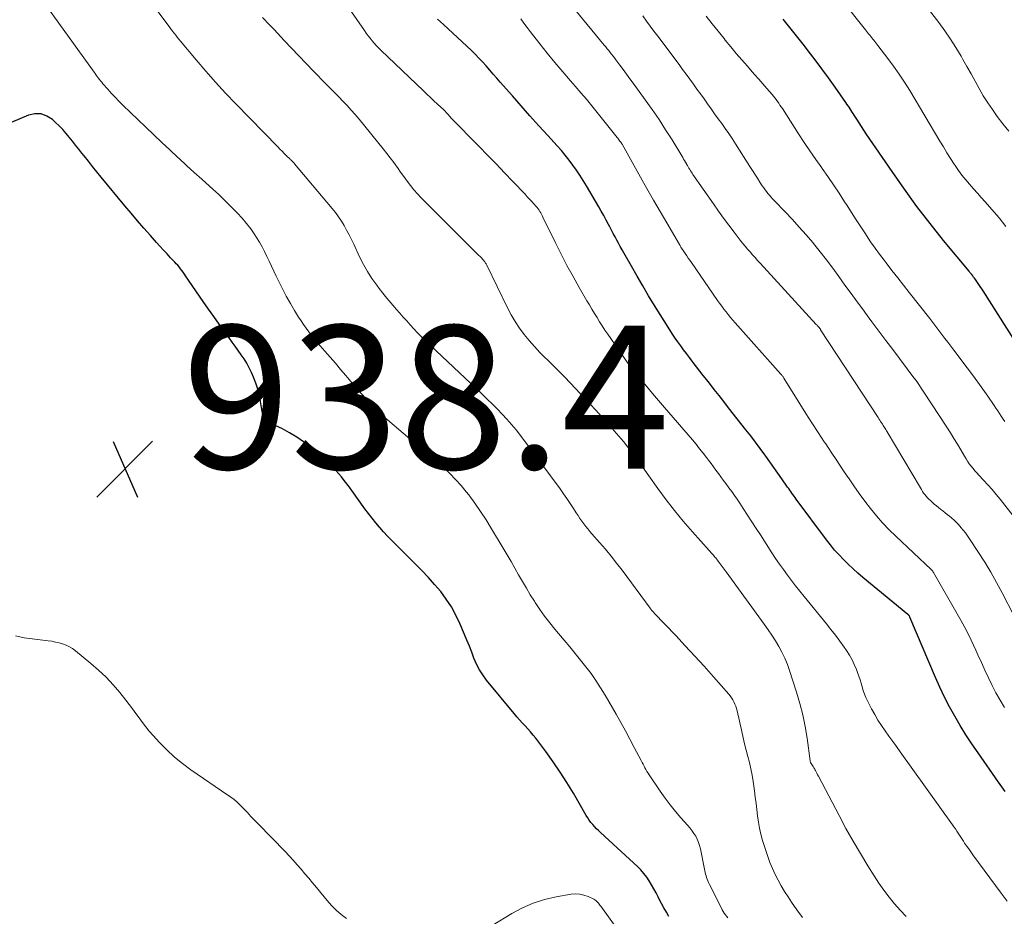
# Model space of a CAD drawing. Units: feet. Extents: x 1900000 to 1905039, y 510000 to 515000.
# Drawn here: x 1900119 to 1900256, y 512221 to 512347 of the extents above; entities that cross this region are included whole.
import ezdxf

# ---------------------------------------------------------------- set-up
doc = ezdxf.new("R2010")
doc.units = ezdxf.units.FT
doc.header["$LTSCALE"] = 100
doc.header["$MEASUREMENT"] = 0
for name, color, linetype, lineweight in [('CONTOUR INDEX', 32, 'Continuous', 25), ('CONTOUR INTERMEDIATE', 40, 'Continuous', 15), ('SPOT ELEVATION', 7, 'Continuous', 15)]:
    doc.layers.add(name, color=color, linetype=linetype, lineweight=lineweight)
doc.styles.add('slant', font='romans.shx', dxfattribs={"oblique": 14.999978})

# ---------------------------------------------------------------- blocks, each defined once
blk = doc.blocks.new('SPOT')
at = {"layer": 'SPOT ELEVATION', "lineweight": 25}
for p, q in [((-3.95, -3.95), (3.86, 3.85)), ((-1.67, 3.81), (1.74, -3.97))]:
    blk.add_line(p, q, dxfattribs=at)

msp = doc.modelspace()

# ---------------------------------------------------------------- linework, layer by layer
at = {"layer": 'CONTOUR INDEX', "flags": 128}
for points, elevation in [([(1900256.43, 512238.76), (1900255.5, 512240.06), (1900252.63, 512244.14), (1900251.77, 512245.4), (1900250.94, 512246.67), (1900250.14, 512247.96), (1900249.37, 512249.27), (1900248.63, 512250.6), (1900247.93, 512251.95), (1900247.28, 512253.32), (1900246.67, 512254.71), (1900243.12, 512263.11), (1900243.12, 512263.13), (1900243.11, 512263.15), (1900243.1, 512263.16), (1900243.1, 512263.18), (1900243.06, 512263.25), (1900243.06, 512263.26), (1900243.05, 512263.28), (1900243.04, 512263.29), (1900242.98, 512263.36), (1900242.95, 512263.4), (1900242.91, 512263.44), (1900242.87, 512263.48), (1900242.83, 512263.51), (1900236.55, 512268.68), (1900235.85, 512269.27), (1900235.16, 512269.88), (1900234.49, 512270.5), (1900233.83, 512271.15), (1900233.2, 512271.81), (1900232.59, 512272.49), (1900232, 512273.2), (1900231.44, 512273.92), (1900227.22, 512279.61), (1900227.07, 512279.82), (1900226.91, 512280.03), (1900226.76, 512280.24), (1900226.61, 512280.45), (1900226.46, 512280.66), (1900226.32, 512280.87), (1900226.17, 512281.08), (1900226.02, 512281.3), (1900225.21, 512282.45), (1900224.66, 512283.24), (1900224.1, 512284.03), (1900223.54, 512284.81), (1900222.98, 512285.59), (1900222.82, 512285.81), (1900222.18, 512286.69), (1900221.52, 512287.57), (1900220.86, 512288.44), (1900220.19, 512289.31), (1900217.77, 512292.38), (1900217.1, 512293.23), (1900216.43, 512294.08), (1900215.76, 512294.94), (1900215.1, 512295.79), (1900214.71, 512296.28), (1900214.23, 512296.88), (1900213.76, 512297.49), (1900213.28, 512298.1), (1900212.81, 512298.71), (1900212.69, 512298.86), (1900212.28, 512299.4), (1900211.87, 512299.93), (1900211.47, 512300.47), (1900211.07, 512301.01), (1900210.68, 512301.56), (1900210.3, 512302.11), (1900209.93, 512302.67), (1900209.57, 512303.24), (1900207.42, 512306.68), (1900206.59, 512308.03), (1900205.77, 512309.39), (1900204.97, 512310.76), (1900204.18, 512312.14), (1900203.13, 512314), (1900202.88, 512314.45), (1900202.63, 512314.9), (1900202.38, 512315.36), (1900202.14, 512315.81), (1900201.9, 512316.27), (1900201.65, 512316.72), (1900201.41, 512317.18), (1900201.17, 512317.63), (1900200.99, 512317.97), (1900200.65, 512318.59), (1900200.31, 512319.21), (1900199.96, 512319.83), (1900199.61, 512320.44), (1900197.89, 512323.39), (1900197.44, 512324.13), (1900196.98, 512324.86), (1900196.5, 512325.57), (1900196, 512326.28), (1900195.48, 512326.97), (1900194.94, 512327.64), (1900194.39, 512328.3), (1900193.81, 512328.95), (1900192.48, 512330.41), (1900191.23, 512331.78), (1900189.99, 512333.16), (1900188.76, 512334.54), (1900187.54, 512335.93), (1900185.85, 512337.87), (1900185.36, 512338.43), (1900184.87, 512338.99), (1900184.38, 512339.56), (1900183.89, 512340.12), (1900183.39, 512340.68), (1900182.88, 512341.22), (1900182.36, 512341.75), (1900181.82, 512342.27), (1900177.92, 512345.91), (1900177.1, 512346.68)], 960), ([(1900261.19, 512296.35), (1900253.34, 512308.7), (1900253.15, 512309), (1900252.95, 512309.3), (1900252.76, 512309.6), (1900252.56, 512309.89), (1900252.39, 512310.14), (1900252.27, 512310.31), (1900252.15, 512310.48), (1900252.02, 512310.64), (1900251.89, 512310.81), (1900251.76, 512310.97), (1900251.63, 512311.13), (1900251.5, 512311.29), (1900251.37, 512311.45), (1900247.81, 512315.76), (1900245.93, 512318.1), (1900244.1, 512320.48), (1900242.33, 512322.9), (1900240.61, 512325.36), (1900237.01, 512330.64), (1900236.67, 512331.14), (1900236.34, 512331.65), (1900236.01, 512332.16), (1900235.68, 512332.67), (1900235.32, 512333.25), (1900235.18, 512333.47), (1900235.03, 512333.69), (1900234.89, 512333.91), (1900234.75, 512334.13), (1900234.6, 512334.35), (1900234.46, 512334.57), (1900234.31, 512334.79), (1900234.16, 512335), (1900232.65, 512337.17), (1900231.74, 512338.46), (1900230.81, 512339.73), (1900229.86, 512341), (1900228.89, 512342.25), (1900228.36, 512342.92), (1900227.62, 512343.86), (1900226.88, 512344.8), (1900226.13, 512345.73), (1900225.38, 512346.66)], 980), ([(1900209.42, 512221.28), (1900209.07, 512221.89), (1900208.73, 512222.5), (1900208.4, 512223.12), (1900208.08, 512223.74), (1900207.93, 512224.03), (1900207.63, 512224.6), (1900207.33, 512225.16), (1900207.01, 512225.72), (1900206.68, 512226.28), (1900206.33, 512226.81), (1900205.94, 512227.32), (1900205.52, 512227.8), (1900205.07, 512228.25), (1900199.88, 512233.02), (1900199.59, 512233.29), (1900199.31, 512233.56), (1900199.04, 512233.85), (1900198.78, 512234.14), (1900198.53, 512234.45), (1900198.29, 512234.76), (1900198.08, 512235.09), (1900197.87, 512235.42), (1900196.08, 512238.52), (1900195.18, 512240.01), (1900194.24, 512241.48), (1900193.25, 512242.92), (1900192.22, 512244.33), (1900190.81, 512246.2), (1900190.45, 512246.65), (1900190.09, 512247.09), (1900189.7, 512247.52), (1900189.31, 512247.93), (1900188.91, 512248.35), (1900188.53, 512248.77), (1900188.15, 512249.2), (1900187.78, 512249.64), (1900183.94, 512254.33), (1900183.41, 512255.04), (1900182.93, 512255.78), (1900182.53, 512256.57), (1900182.18, 512257.38), (1900181.86, 512258.22), (1900181.53, 512259.05), (1900181.2, 512259.88), (1900180.85, 512260.7), (1900180.22, 512262.21), (1900179.65, 512263.4), (1900179.03, 512264.55), (1900178.31, 512265.64), (1900177.53, 512266.69), (1900176.68, 512267.7), (1900175.81, 512268.68), (1900174.9, 512269.64), (1900173.98, 512270.58), (1900171.19, 512273.32), (1900170.63, 512273.88), (1900170.08, 512274.45), (1900169.55, 512275.04), (1900169.02, 512275.63), (1900168.98, 512275.68), (1900168.45, 512276.31), (1900167.93, 512276.95), (1900167.43, 512277.61), (1900166.94, 512278.27), (1900165.12, 512280.81), (1900164.77, 512281.29), (1900164.41, 512281.76), (1900164.04, 512282.23), (1900163.67, 512282.7), (1900163.28, 512283.15), (1900162.88, 512283.59), (1900162.46, 512284.01), (1900162.02, 512284.41), (1900159.23, 512286.86), (1900158.33, 512287.59), (1900157.4, 512288.26), (1900156.41, 512288.86), (1900155.4, 512289.41), (1900153.89, 512290.14), (1900153.62, 512290.3), (1900153.37, 512290.49), (1900153.15, 512290.72), (1900152.96, 512290.97), (1900152.8, 512291.24), (1900152.67, 512291.53), (1900152.57, 512291.84), (1900152.51, 512292.15), (1900152.35, 512293.26), (1900152.19, 512294.13), (1900151.98, 512294.98), (1900151.69, 512295.81), (1900151.36, 512296.63), (1900151.06, 512297.31), (1900150.75, 512297.95), (1900150.41, 512298.58), (1900150.04, 512299.19), (1900149.65, 512299.79), (1900149.23, 512300.38), (1900148.82, 512300.96), (1900148.4, 512301.54), (1900147.98, 512302.12), (1900147.3, 512303.03), (1900146.54, 512304.07), (1900145.8, 512305.11), (1900145.06, 512306.16), (1900144.33, 512307.22), (1900141.88, 512310.81), (1900141.7, 512311.06), (1900141.53, 512311.31), (1900141.34, 512311.56), (1900141.16, 512311.8), (1900140.96, 512312.04), (1900140.77, 512312.28), (1900140.56, 512312.5), (1900140.36, 512312.73), (1900139.78, 512313.34), (1900139.28, 512313.86), (1900138.78, 512314.4), (1900138.29, 512314.93), (1900137.81, 512315.47), (1900136.95, 512316.43), (1900136.04, 512317.46), (1900135.15, 512318.49), (1900134.26, 512319.54), (1900133.39, 512320.59), (1900130.09, 512324.59), (1900129.48, 512325.33), (1900128.88, 512326.08), (1900128.28, 512326.82), (1900127.68, 512327.57), (1900127.37, 512327.96), (1900126.93, 512328.51), (1900126.49, 512329.06), (1900126.05, 512329.62), (1900125.61, 512330.17), (1900125.16, 512330.71), (1900124.69, 512331.24), (1900124.2, 512331.74), (1900123.69, 512332.23), (1900123.25, 512332.64), (1900122.48, 512333.13), (1900121.67, 512333.42), (1900120.81, 512333.43), (1900119.91, 512333.23), (1900113.48, 512330.55)], 940)]:
    msp.add_lwpolyline(points, dxfattribs=dict(at, elevation=elevation))
at = {"layer": 'CONTOUR INTERMEDIATE', "flags": 128}
for points, elevation in [([(1900256.53, 512317.71), (1900255.57, 512318.91), (1900254.58, 512320.08), (1900253.63, 512321.14), (1900253.09, 512321.75), (1900252.54, 512322.37), (1900251.99, 512322.98), (1900251.44, 512323.6), (1900250.91, 512324.22), (1900250.39, 512324.87), (1900249.91, 512325.53), (1900249.44, 512326.21), (1900249.31, 512326.41), (1900248.8, 512327.21), (1900248.29, 512328.01), (1900247.8, 512328.82), (1900247.31, 512329.63), (1900243.08, 512336.69), (1900242.36, 512337.84), (1900241.61, 512338.98), (1900240.83, 512340.1), (1900240.01, 512341.19), (1900238.62, 512343), (1900238.48, 512343.18), (1900238.35, 512343.36), (1900238.2, 512343.53), (1900238.06, 512343.71), (1900237.92, 512343.88), (1900237.78, 512344.06), (1900237.64, 512344.24), (1900237.5, 512344.42), (1900237.49, 512344.43), (1900237.34, 512344.62), (1900237.2, 512344.81), (1900237.05, 512344.99), (1900236.9, 512345.18), (1900230.27, 512353.53)], 984), ([(1900257.65, 512263.33), (1900256, 512266.52), (1900255.22, 512267.96), (1900254.42, 512269.38), (1900253.57, 512270.78), (1900252.69, 512272.16), (1900251.44, 512274.07), (1900251.16, 512274.48), (1900250.86, 512274.88), (1900250.56, 512275.27), (1900250.24, 512275.66), (1900250.13, 512275.79), (1900249.86, 512276.1), (1900249.58, 512276.39), (1900249.28, 512276.68), (1900248.98, 512276.95), (1900248.94, 512276.98), (1900248.64, 512277.23), (1900248.34, 512277.48), (1900248.04, 512277.71), (1900247.73, 512277.95), (1900247.42, 512278.18), (1900247.11, 512278.42), (1900246.82, 512278.67), (1900246.52, 512278.92), (1900245.97, 512279.42), (1900245.76, 512279.61), (1900245.57, 512279.81), (1900245.38, 512280.02), (1900245.2, 512280.24), (1900245.03, 512280.46), (1900244.87, 512280.69), (1900244.72, 512280.93), (1900244.57, 512281.17), (1900239.92, 512289.02), (1900239.83, 512289.17), (1900239.74, 512289.32), (1900239.65, 512289.47), (1900239.56, 512289.61), (1900239.46, 512289.76), (1900239.37, 512289.91), (1900239.27, 512290.06), (1900239.18, 512290.2), (1900239.13, 512290.28), (1900239.01, 512290.46), (1900238.89, 512290.64), (1900238.77, 512290.82), (1900238.65, 512291.01), (1900230.63, 512303.27), (1900230.6, 512303.33), (1900230.56, 512303.38), (1900230.52, 512303.44), (1900230.48, 512303.49), (1900230.45, 512303.54), (1900230.41, 512303.59), (1900230.36, 512303.64), (1900230.32, 512303.69), (1900230.28, 512303.74), (1900230.21, 512303.81), (1900230.15, 512303.88), (1900230.08, 512303.95), (1900230.02, 512304.02), (1900222.18, 512312.56), (1900221.82, 512312.95), (1900221.47, 512313.35), (1900221.11, 512313.74), (1900220.76, 512314.14), (1900220.41, 512314.54), (1900220.07, 512314.95), (1900219.73, 512315.36), (1900219.4, 512315.78), (1900218.55, 512316.89), (1900217.81, 512317.86), (1900217.07, 512318.85), (1900216.36, 512319.85), (1900215.65, 512320.85), (1900212.79, 512324.96), (1900212.68, 512325.14), (1900212.56, 512325.31), (1900212.44, 512325.49), (1900212.33, 512325.67), (1900212.22, 512325.85), (1900212.11, 512326.03), (1900212, 512326.21), (1900211.9, 512326.4), (1900211.86, 512326.47), (1900211.74, 512326.68), (1900211.61, 512326.9), (1900211.48, 512327.11), (1900211.36, 512327.33), (1900209.86, 512329.79), (1900208.96, 512331.22), (1900208.05, 512332.64), (1900207.09, 512334.03), (1900206.12, 512335.41), (1900204.45, 512337.7), (1900203.98, 512338.34), (1900203.51, 512338.98), (1900203.04, 512339.61), (1900202.57, 512340.24), (1900202.01, 512340.98), (1900201.81, 512341.24), (1900201.61, 512341.5), (1900201.41, 512341.76), (1900201.21, 512342.02), (1900201.01, 512342.28), (1900200.81, 512342.54), (1900200.6, 512342.8), (1900200.39, 512343.05), (1900192.17, 512353.02)], 968), ([(1900217.65, 512221.11), (1900217.48, 512221.33), (1900217.33, 512221.55), (1900217.17, 512221.77), (1900217.03, 512222), (1900216.89, 512222.24), (1900216.77, 512222.48), (1900215.05, 512225.85), (1900214.94, 512226.06), (1900214.85, 512226.28), (1900214.76, 512226.51), (1900214.68, 512226.74), (1900214.62, 512226.97), (1900214.55, 512227.2), (1900214.5, 512227.43), (1900214.45, 512227.67), (1900213.83, 512230.74), (1900213.72, 512231.2), (1900213.57, 512231.65), (1900213.38, 512232.08), (1900213.17, 512232.51), (1900212.91, 512232.91), (1900212.65, 512233.3), (1900212.35, 512233.68), (1900212.04, 512234.04), (1900211.1, 512235.08), (1900210.33, 512235.97), (1900209.59, 512236.88), (1900208.88, 512237.83), (1900208.21, 512238.79), (1900206.67, 512241.09), (1900206.52, 512241.33), (1900206.36, 512241.57), (1900206.22, 512241.82), (1900206.08, 512242.07), (1900205.95, 512242.32), (1900205.81, 512242.57), (1900205.68, 512242.82), (1900205.55, 512243.08), (1900204.59, 512244.91), (1900203.97, 512246.08), (1900203.34, 512247.24), (1900202.69, 512248.4), (1900202.04, 512249.55), (1900200.5, 512252.23), (1900199.88, 512253.26), (1900199.23, 512254.26), (1900198.54, 512255.24), (1900197.83, 512256.19), (1900197.08, 512257.13), (1900196.33, 512258.06), (1900195.56, 512258.99), (1900194.79, 512259.9), (1900193.5, 512261.42), (1900192.76, 512262.33), (1900192.05, 512263.25), (1900191.38, 512264.21), (1900190.73, 512265.18), (1900190.62, 512265.34), (1900190.05, 512266.25), (1900189.5, 512267.17), (1900188.95, 512268.09), (1900188.42, 512269.02), (1900187.9, 512269.96), (1900187.37, 512270.89), (1900186.83, 512271.81), (1900186.28, 512272.74), (1900184.65, 512275.48), (1900183.89, 512276.7), (1900183.11, 512277.89), (1900182.29, 512279.05), (1900181.44, 512280.19), (1900181.1, 512280.62), (1900180.37, 512281.51), (1900179.61, 512282.37), (1900178.79, 512283.18), (1900177.95, 512283.97), (1900177.08, 512284.73), (1900176.21, 512285.48), (1900175.33, 512286.23), (1900174.45, 512286.98), (1900170.07, 512290.67), (1900169.34, 512291.32), (1900168.63, 512291.98), (1900167.94, 512292.67), (1900167.28, 512293.39), (1900166.63, 512294.12), (1900165.99, 512294.85), (1900165.35, 512295.59), (1900164.72, 512296.34), (1900164.27, 512296.87), (1900163.54, 512297.73), (1900162.81, 512298.59), (1900162.07, 512299.44), (1900161.33, 512300.29), (1900160.67, 512301.04), (1900160.26, 512301.51), (1900159.86, 512301.99), (1900159.47, 512302.48), (1900159.08, 512302.98), (1900158.71, 512303.48), (1900158.35, 512303.99), (1900158.01, 512304.51), (1900157.67, 512305.04), (1900157.11, 512305.95), (1900156.52, 512306.94), (1900155.95, 512307.95), (1900155.41, 512308.97), (1900154.89, 512310.01), (1900154.52, 512310.77), (1900154.19, 512311.46), (1900153.87, 512312.14), (1900153.55, 512312.83), (1900153.23, 512313.52), (1900152.91, 512314.2), (1900152.56, 512314.87), (1900152.18, 512315.52), (1900151.78, 512316.17), (1900151.54, 512316.54), (1900150.98, 512317.35), (1900150.4, 512318.13), (1900149.76, 512318.88), (1900149.1, 512319.6), (1900148.91, 512319.8), (1900148.12, 512320.59), (1900147.32, 512321.38), (1900146.51, 512322.15), (1900145.68, 512322.9), (1900145.21, 512323.33), (1900144.15, 512324.29), (1900143.09, 512325.26), (1900142.02, 512326.22), (1900140.96, 512327.19), (1900140.8, 512327.34), (1900139.66, 512328.39), (1900138.53, 512329.45), (1900137.41, 512330.51), (1900136.29, 512331.58), (1900133.08, 512334.67), (1900132.54, 512335.21), (1900132.01, 512335.76), (1900131.49, 512336.32), (1900130.98, 512336.89), (1900130.31, 512337.65), (1900130.14, 512337.84), (1900129.98, 512338.04), (1900129.82, 512338.24), (1900129.67, 512338.45), (1900129.52, 512338.65), (1900129.37, 512338.86), (1900129.22, 512339.07), (1900129.07, 512339.28), (1900121.25, 512350.15)], 944), ([(1900256.71, 512223.43), (1900256.3, 512224), (1900255.88, 512224.56), (1900251.91, 512229.93), (1900251.61, 512230.33), (1900251.33, 512230.74), (1900251.04, 512231.15), (1900250.76, 512231.56), (1900250.59, 512231.81), (1900250.4, 512232.1), (1900250.21, 512232.38), (1900250.03, 512232.67), (1900249.84, 512232.96), (1900249.65, 512233.24), (1900249.46, 512233.53), (1900249.27, 512233.81), (1900249.07, 512234.09), (1900241.77, 512244.29), (1900241.24, 512245.03), (1900240.71, 512245.76), (1900240.18, 512246.5), (1900239.65, 512247.23), (1900239.14, 512247.98), (1900238.64, 512248.74), (1900238.19, 512249.52), (1900237.76, 512250.32), (1900237.2, 512251.42), (1900236.97, 512251.9), (1900236.77, 512252.38), (1900236.59, 512252.87), (1900236.44, 512253.37), (1900236.3, 512253.88), (1900236.14, 512254.38), (1900235.97, 512254.88), (1900235.79, 512255.37), (1900235.63, 512255.8), (1900235.34, 512256.49), (1900235.02, 512257.17), (1900234.65, 512257.82), (1900234.24, 512258.45), (1900233.92, 512258.91), (1900233.33, 512259.75), (1900232.71, 512260.58), (1900232.08, 512261.39), (1900231.44, 512262.2), (1900228.32, 512266.01), (1900227.73, 512266.75), (1900227.14, 512267.49), (1900226.56, 512268.24), (1900225.99, 512268.99), (1900225.42, 512269.76), (1900224.87, 512270.53), (1900224.34, 512271.31), (1900223.82, 512272.11), (1900222.21, 512274.6), (1900221.61, 512275.52), (1900221.01, 512276.45), (1900220.41, 512277.37), (1900219.81, 512278.29), (1900219.34, 512279.02), (1900218.97, 512279.58), (1900218.59, 512280.12), (1900218.21, 512280.66), (1900217.82, 512281.2), (1900217.72, 512281.33), (1900217.37, 512281.8), (1900217.03, 512282.26), (1900216.68, 512282.73), (1900216.34, 512283.2), (1900216, 512283.66), (1900215.66, 512284.13), (1900215.31, 512284.59), (1900214.96, 512285.06), (1900214.7, 512285.4), (1900214.22, 512286.03), (1900213.72, 512286.65), (1900213.22, 512287.27), (1900212.7, 512287.87), (1900208.8, 512292.4), (1900207.95, 512293.39), (1900207.11, 512294.38), (1900206.27, 512295.38), (1900205.44, 512296.38), (1900204.62, 512297.4), (1900203.83, 512298.43), (1900203.06, 512299.48), (1900202.31, 512300.55), (1900200.88, 512302.65), (1900200.49, 512303.23), (1900200.11, 512303.8), (1900199.74, 512304.38), (1900199.38, 512304.96), (1900199.02, 512305.55), (1900198.66, 512306.14), (1900198.31, 512306.73), (1900197.96, 512307.32), (1900196.88, 512309.18), (1900196.02, 512310.72), (1900195.17, 512312.27), (1900194.36, 512313.83), (1900193.57, 512315.41), (1900191.81, 512319.02), (1900191.71, 512319.21), (1900191.61, 512319.41), (1900191.5, 512319.6), (1900191.39, 512319.79), (1900191.27, 512319.97), (1900191.15, 512320.15), (1900191.02, 512320.33), (1900190.88, 512320.49), (1900190.56, 512320.85), (1900190.25, 512321.19), (1900189.94, 512321.53), (1900189.63, 512321.86), (1900189.32, 512322.2), (1900187.61, 512323.98), (1900186.44, 512325.21), (1900185.26, 512326.43), (1900184.09, 512327.65), (1900182.9, 512328.86), (1900178.96, 512332.9), (1900178.84, 512333.03), (1900178.72, 512333.16), (1900178.6, 512333.29), (1900178.48, 512333.42), (1900178.33, 512333.59), (1900178.29, 512333.64), (1900178.24, 512333.69), (1900178.2, 512333.74), (1900178.15, 512333.79), (1900178.11, 512333.84), (1900178.06, 512333.89), (1900178.01, 512333.93), (1900177.96, 512333.98), (1900177.07, 512334.8), (1900176.57, 512335.26), (1900176.08, 512335.72), (1900175.58, 512336.18), (1900175.1, 512336.65), (1900169.15, 512342.35), (1900168.84, 512342.66), (1900168.53, 512342.98), (1900168.23, 512343.31), (1900167.94, 512343.64), (1900167.66, 512343.99), (1900167.39, 512344.34), (1900167.12, 512344.7), (1900166.86, 512345.06), (1900164.75, 512348.14)], 956), ([(1900256.94, 512331.01), (1900256.12, 512332.04), (1900255.32, 512333.08), (1900254.64, 512334.02), (1900253.98, 512334.98), (1900253.37, 512335.97), (1900252.78, 512336.98), (1900252.22, 512338), (1900251.65, 512339.02), (1900251.08, 512340.03), (1900250.51, 512341.05), (1900250.26, 512341.48), (1900249.54, 512342.69), (1900248.79, 512343.89), (1900247.98, 512345.05), (1900247.14, 512346.18), (1900244.71, 512349.35)], 988), ([(1900228.11, 512221.14), (1900227.31, 512222.21), (1900226.55, 512223.31), (1900226.07, 512224.04), (1900225.59, 512224.8), (1900225.13, 512225.58), (1900224.69, 512226.37), (1900224.28, 512227.17), (1900223.89, 512227.99), (1900223.54, 512228.82), (1900223.23, 512229.67), (1900222.95, 512230.52), (1900222.52, 512231.93), (1900222.29, 512232.78), (1900222.09, 512233.63), (1900221.94, 512234.49), (1900221.81, 512235.35), (1900221.71, 512236.23), (1900221.6, 512237.1), (1900221.49, 512237.96), (1900221.37, 512238.83), (1900221.18, 512240.16), (1900221.04, 512241.05), (1900220.88, 512241.93), (1900220.68, 512242.8), (1900220.46, 512243.67), (1900220.23, 512244.54), (1900220.01, 512245.41), (1900219.8, 512246.28), (1900219.6, 512247.15), (1900218.95, 512250.04), (1900218.87, 512250.35), (1900218.77, 512250.67), (1900218.65, 512250.98), (1900218.52, 512251.28), (1900218.36, 512251.57), (1900218.19, 512251.85), (1900218, 512252.11), (1900217.79, 512252.37), (1900215.65, 512254.8), (1900214.35, 512256.25), (1900213.04, 512257.69), (1900211.71, 512259.12), (1900210.38, 512260.54), (1900207.38, 512263.68), (1900207.31, 512263.76), (1900207.23, 512263.84), (1900207.16, 512263.93), (1900207.08, 512264.01), (1900207.01, 512264.1), (1900206.94, 512264.19), (1900206.87, 512264.28), (1900206.81, 512264.37), (1900202.87, 512269.69), (1900202.11, 512270.68), (1900201.34, 512271.66), (1900200.54, 512272.62), (1900199.72, 512273.56), (1900198.67, 512274.74), (1900198.37, 512275.09), (1900198.08, 512275.44), (1900197.8, 512275.8), (1900197.52, 512276.17), (1900197.25, 512276.54), (1900196.99, 512276.92), (1900196.73, 512277.3), (1900196.48, 512277.69), (1900196.09, 512278.31), (1900195.64, 512279.01), (1900195.18, 512279.7), (1900194.71, 512280.37), (1900194.22, 512281.04), (1900188.67, 512288.49), (1900188.07, 512289.27), (1900187.44, 512290.03), (1900186.79, 512290.77), (1900186.12, 512291.49), (1900185.42, 512292.2), (1900184.73, 512292.9), (1900184.02, 512293.59), (1900183.31, 512294.27), (1900175.31, 512301.83), (1900174.78, 512302.34), (1900174.27, 512302.86), (1900173.76, 512303.4), (1900173.27, 512303.95), (1900172.78, 512304.5), (1900172.29, 512305.05), (1900171.8, 512305.61), (1900171.31, 512306.16), (1900171.13, 512306.36), (1900170.56, 512307.02), (1900170, 512307.69), (1900169.46, 512308.37), (1900168.92, 512309.05), (1900168.58, 512309.51), (1900167.91, 512310.45), (1900167.28, 512311.41), (1900166.72, 512312.41), (1900166.2, 512313.44), (1900165.37, 512315.23), (1900165.05, 512315.89), (1900164.72, 512316.54), (1900164.38, 512317.19), (1900164.02, 512317.83), (1900163.65, 512318.46), (1900163.24, 512319.07), (1900162.81, 512319.66), (1900162.35, 512320.23), (1900157.11, 512326.44), (1900157.03, 512326.53), (1900156.95, 512326.63), (1900156.86, 512326.72), (1900156.78, 512326.81), (1900156.69, 512326.9), (1900156.6, 512326.99), (1900156.51, 512327.08), (1900156.42, 512327.17), (1900155.98, 512327.59), (1900155.67, 512327.89), (1900155.36, 512328.2), (1900155.06, 512328.5), (1900154.76, 512328.81), (1900148.89, 512334.83), (1900147.47, 512336.32), (1900146.06, 512337.84), (1900144.7, 512339.39), (1900143.36, 512340.96), (1900141.16, 512343.59), (1900140.93, 512343.86), (1900140.71, 512344.14), (1900140.5, 512344.41), (1900140.28, 512344.69), (1900140.04, 512345), (1900139.95, 512345.12), (1900139.86, 512345.24), (1900139.77, 512345.36), (1900139.68, 512345.48), (1900138.02, 512347.69)], 948), ([(1900242.58, 512221.29), (1900241.76, 512222.18), (1900240.97, 512223.08), (1900240.21, 512224.02), (1900239.47, 512224.97), (1900238.78, 512225.96), (1900238.12, 512226.96), (1900237.25, 512228.36), (1900236.19, 512230.09), (1900235.16, 512231.83), (1900234.17, 512233.6), (1900233.2, 512235.39), (1900230.31, 512240.91), (1900230.21, 512241.1), (1900230.11, 512241.3), (1900230.01, 512241.49), (1900229.91, 512241.69), (1900229.89, 512241.72), (1900229.8, 512241.89), (1900229.7, 512242.07), (1900229.59, 512242.24), (1900229.48, 512242.4), (1900229.31, 512242.65), (1900229.29, 512242.69), (1900229.26, 512242.74), (1900229.24, 512242.78), (1900229.22, 512242.83), (1900229.2, 512242.88), (1900229.19, 512242.94), (1900229.18, 512242.99), (1900229.17, 512243.04), (1900228.73, 512246.21), (1900228.47, 512247.83), (1900228.14, 512249.45), (1900227.73, 512251.04), (1900227.27, 512252.62), (1900226.29, 512255.65), (1900225.98, 512256.52), (1900225.63, 512257.38), (1900225.22, 512258.21), (1900224.78, 512259.02), (1900224.3, 512259.81), (1900223.8, 512260.59), (1900223.28, 512261.36), (1900222.75, 512262.12), (1900217.43, 512269.44), (1900217.16, 512269.82), (1900216.88, 512270.19), (1900216.61, 512270.56), (1900216.32, 512270.93), (1900215.97, 512271.39), (1900215.86, 512271.52), (1900215.75, 512271.65), (1900215.64, 512271.78), (1900215.52, 512271.91), (1900215.41, 512272.03), (1900215.29, 512272.16), (1900215.17, 512272.29), (1900215.06, 512272.41), (1900212.7, 512275.04), (1900211.44, 512276.51), (1900210.21, 512278), (1900209.03, 512279.53), (1900207.88, 512281.09), (1900206.63, 512282.86), (1900206.05, 512283.67), (1900205.47, 512284.48), (1900204.88, 512285.28), (1900204.29, 512286.08), (1900203.69, 512286.87), (1900203.07, 512287.65), (1900202.44, 512288.41), (1900201.79, 512289.16), (1900201.56, 512289.43), (1900200.78, 512290.3), (1900199.99, 512291.17), (1900199.2, 512292.04), (1900198.4, 512292.89), (1900195.66, 512295.8), (1900194.83, 512296.67), (1900194, 512297.52), (1900193.15, 512298.37), (1900192.3, 512299.2), (1900192.18, 512299.32), (1900191.39, 512300.11), (1900190.63, 512300.91), (1900189.9, 512301.75), (1900189.2, 512302.6), (1900188.54, 512303.49), (1900187.92, 512304.41), (1900187.36, 512305.36), (1900186.85, 512306.34), (1900183.97, 512312.29), (1900183.91, 512312.39), (1900183.86, 512312.49), (1900183.81, 512312.59), (1900183.75, 512312.68), (1900183.68, 512312.78), (1900183.62, 512312.87), (1900183.55, 512312.95), (1900183.47, 512313.04), (1900183.38, 512313.14), (1900183.26, 512313.27), (1900183.13, 512313.4), (1900183.01, 512313.53), (1900182.88, 512313.66), (1900175.35, 512321.12), (1900174.81, 512321.68), (1900174.29, 512322.24), (1900173.79, 512322.83), (1900173.31, 512323.43), (1900172.84, 512324.05), (1900172.38, 512324.67), (1900171.92, 512325.29), (1900171.47, 512325.92), (1900171.43, 512325.97), (1900170.96, 512326.62), (1900170.48, 512327.27), (1900169.99, 512327.9), (1900169.49, 512328.53), (1900166.11, 512332.68), (1900165.57, 512333.33), (1900165.01, 512333.97), (1900164.44, 512334.6), (1900163.86, 512335.21), (1900163.27, 512335.82), (1900162.67, 512336.43), (1900162.08, 512337.03), (1900161.48, 512337.64), (1900159.76, 512339.39), (1900158.71, 512340.45), (1900157.68, 512341.53), (1900156.65, 512342.61), (1900155.63, 512343.7), (1900154.24, 512345.2), (1900153.92, 512345.54), (1900153.6, 512345.88), (1900153.27, 512346.22), (1900152.95, 512346.55), (1900152.62, 512346.88)], 952), ([(1900256.32, 512250.51), (1900255.71, 512251.51), (1900255.14, 512252.54), (1900254.6, 512253.59), (1900254.1, 512254.65), (1900253.6, 512255.72), (1900253.1, 512256.79), (1900252.62, 512257.87), (1900252.33, 512258.5), (1900251.68, 512259.88), (1900251, 512261.25), (1900250.29, 512262.59), (1900249.54, 512263.93), (1900246.4, 512269.37), (1900246.37, 512269.42), (1900246.34, 512269.47), (1900246.3, 512269.53), (1900246.26, 512269.58), (1900246.22, 512269.62), (1900246.17, 512269.67), (1900246.13, 512269.72), (1900246.08, 512269.76), (1900241.15, 512274.42), (1900240.21, 512275.34), (1900239.3, 512276.29), (1900238.44, 512277.28), (1900237.6, 512278.29), (1900236.8, 512279.33), (1900236.01, 512280.39), (1900235.26, 512281.47), (1900234.52, 512282.56), (1900234.43, 512282.69), (1900233.66, 512283.85), (1900232.89, 512285.01), (1900232.12, 512286.17), (1900231.34, 512287.33), (1900231.14, 512287.62), (1900230.27, 512288.93), (1900229.41, 512290.25), (1900228.56, 512291.57), (1900227.72, 512292.9), (1900225.47, 512296.52), (1900225.42, 512296.59), (1900225.38, 512296.67), (1900225.33, 512296.74), (1900225.28, 512296.81), (1900225.23, 512296.88), (1900225.17, 512296.95), (1900225.12, 512297.01), (1900225.06, 512297.08), (1900218.7, 512304.23), (1900218.37, 512304.61), (1900218.05, 512304.99), (1900217.73, 512305.38), (1900217.41, 512305.77), (1900217.11, 512306.16), (1900216.8, 512306.56), (1900216.51, 512306.97), (1900216.22, 512307.37), (1900212.56, 512312.65), (1900212.34, 512312.97), (1900212.13, 512313.28), (1900211.91, 512313.6), (1900211.7, 512313.92), (1900211.32, 512314.46), (1900211.3, 512314.51), (1900211.27, 512314.55), (1900211.24, 512314.59), (1900211.21, 512314.64), (1900211.18, 512314.68), (1900211.16, 512314.73), (1900211.13, 512314.77), (1900211.1, 512314.82), (1900211.07, 512314.87), (1900211.03, 512314.95), (1900210.99, 512315.02), (1900210.95, 512315.09), (1900210.9, 512315.16), (1900209.12, 512318.2), (1900208.2, 512319.8), (1900207.27, 512321.39), (1900206.36, 512323), (1900205.45, 512324.6), (1900202.87, 512329.2), (1900202.86, 512329.22), (1900202.85, 512329.24), (1900202.84, 512329.26), (1900202.83, 512329.28), (1900202.78, 512329.35), (1900202.77, 512329.36), (1900202.76, 512329.38), (1900202.75, 512329.4), (1900202.74, 512329.41), (1900202.57, 512329.64), (1900202.47, 512329.77), (1900202.37, 512329.9), (1900202.27, 512330.03), (1900202.17, 512330.15), (1900199.4, 512333.62), (1900198.65, 512334.55), (1900197.89, 512335.47), (1900197.12, 512336.38), (1900196.33, 512337.29), (1900195.68, 512338.03), (1900194.58, 512339.31), (1900193.49, 512340.6), (1900192.42, 512341.91), (1900191.37, 512343.23), (1900190.03, 512344.94), (1900189.59, 512345.52), (1900189.14, 512346.11), (1900188.72, 512346.71)], 964), ([(1900263.63, 512269.45), (1900255.72, 512279.58), (1900255.16, 512280.27), (1900254.59, 512280.95), (1900254.01, 512281.62), (1900253.4, 512282.27), (1900252.76, 512282.95), (1900252.47, 512283.26), (1900252.19, 512283.57), (1900251.93, 512283.89), (1900251.66, 512284.22), (1900251.41, 512284.55), (1900251.17, 512284.89), (1900250.95, 512285.25), (1900250.73, 512285.6), (1900250.22, 512286.49), (1900249.75, 512287.29), (1900249.27, 512288.09), (1900248.77, 512288.87), (1900248.27, 512289.65), (1900243.97, 512296.16), (1900243.93, 512296.21), (1900243.9, 512296.26), (1900243.86, 512296.31), (1900243.83, 512296.36), (1900243.79, 512296.41), (1900243.75, 512296.46), (1900243.72, 512296.51), (1900243.68, 512296.56), (1900240.71, 512300.49), (1900239.73, 512301.79), (1900238.76, 512303.09), (1900237.78, 512304.4), (1900236.81, 512305.71), (1900236.6, 512305.99), (1900235.74, 512307.16), (1900234.88, 512308.34), (1900234.03, 512309.52), (1900233.18, 512310.7), (1900232.33, 512311.87), (1900231.45, 512313.04), (1900230.55, 512314.18), (1900229.64, 512315.31), (1900229.53, 512315.44), (1900228.6, 512316.54), (1900227.65, 512317.62), (1900226.68, 512318.69), (1900225.69, 512319.73), (1900224.14, 512321.33), (1900223.91, 512321.57), (1900223.69, 512321.82), (1900223.47, 512322.06), (1900223.26, 512322.32), (1900223.06, 512322.57), (1900222.86, 512322.84), (1900222.67, 512323.1), (1900222.48, 512323.38), (1900222.14, 512323.9), (1900221.79, 512324.44), (1900221.44, 512324.99), (1900221.1, 512325.53), (1900220.75, 512326.07), (1900218.73, 512329.25), (1900218.26, 512329.97), (1900217.79, 512330.68), (1900217.3, 512331.37), (1900216.81, 512332.07), (1900216.3, 512332.76), (1900215.81, 512333.44), (1900215.31, 512334.13), (1900214.82, 512334.83), (1900214.33, 512335.52), (1900213.84, 512336.21), (1900213.34, 512336.9), (1900212.85, 512337.59), (1900212.35, 512338.28), (1900211.85, 512338.96), (1900211.34, 512339.65), (1900210.84, 512340.33), (1900207.87, 512344.28), (1900207.34, 512344.99), (1900206.81, 512345.69), (1900206.28, 512346.4), (1900205.76, 512347.11)], 972), ([(1900256.38, 512290.43), (1900256.13, 512290.8), (1900255.88, 512291.18), (1900255.63, 512291.56), (1900255.38, 512291.94), (1900255.13, 512292.32), (1900254.88, 512292.7), (1900254, 512293.97), (1900253.3, 512294.97), (1900252.59, 512295.97), (1900251.87, 512296.95), (1900251.13, 512297.93), (1900249.26, 512300.41), (1900248.84, 512300.96), (1900248.42, 512301.52), (1900248.01, 512302.07), (1900247.59, 512302.63), (1900247.17, 512303.18), (1900246.75, 512303.74), (1900246.32, 512304.28), (1900245.9, 512304.83), (1900243.02, 512308.49), (1900242.21, 512309.52), (1900241.4, 512310.54), (1900240.6, 512311.57), (1900239.79, 512312.6), (1900239.51, 512312.97), (1900238.86, 512313.82), (1900238.23, 512314.68), (1900237.61, 512315.56), (1900237.02, 512316.46), (1900236.89, 512316.65), (1900236.25, 512317.64), (1900235.6, 512318.64), (1900234.96, 512319.63), (1900234.32, 512320.63), (1900233.98, 512321.16), (1900233.21, 512322.34), (1900232.43, 512323.5), (1900231.64, 512324.66), (1900230.83, 512325.8), (1900230.78, 512325.87), (1900229.94, 512327.06), (1900229.12, 512328.25), (1900228.31, 512329.45), (1900227.52, 512330.66), (1900225.28, 512334.16), (1900225.11, 512334.42), (1900224.94, 512334.67), (1900224.77, 512334.92), (1900224.6, 512335.18), (1900224.43, 512335.42), (1900224.24, 512335.67), (1900224.05, 512335.9), (1900223.86, 512336.14), (1900223.12, 512336.99), (1900222.55, 512337.65), (1900221.98, 512338.3), (1900221.4, 512338.95), (1900220.82, 512339.6), (1900220.39, 512340.08), (1900219.6, 512340.97), (1900218.82, 512341.88), (1900218.06, 512342.79), (1900217.3, 512343.72), (1900217.13, 512343.94), (1900216.3, 512344.98), (1900215.47, 512346.02), (1900214.65, 512347.08)], 976), ([(1900164.37, 512221), (1900163.62, 512221.56), (1900162.91, 512222.16), (1900162.26, 512222.82), (1900161.64, 512223.52), (1900160.15, 512225.34), (1900159.62, 512225.99), (1900159.09, 512226.63), (1900158.56, 512227.27), (1900158.02, 512227.9), (1900157.47, 512228.53), (1900156.92, 512229.16), (1900156.35, 512229.77), (1900155.77, 512230.37), (1900152.03, 512234.24), (1900151.52, 512234.76), (1900151.01, 512235.29), (1900150.51, 512235.81), (1900150, 512236.33), (1900149.33, 512237.02), (1900149.15, 512237.19), (1900148.97, 512237.36), (1900148.78, 512237.52), (1900148.59, 512237.67), (1900148.39, 512237.82), (1900148.19, 512237.97), (1900147.99, 512238.11), (1900147.78, 512238.25), (1900142.6, 512241.81), (1900141.43, 512242.67), (1900140.3, 512243.58), (1900139.24, 512244.57), (1900138.23, 512245.6), (1900137.32, 512246.59), (1900136.8, 512247.18), (1900136.3, 512247.78), (1900135.83, 512248.4), (1900135.38, 512249.04), (1900134.93, 512249.67), (1900134.47, 512250.31), (1900133.99, 512250.93), (1900133.51, 512251.54), (1900132.68, 512252.58), (1900131.74, 512253.67), (1900130.76, 512254.73), (1900129.72, 512255.71), (1900128.63, 512256.66), (1900126.48, 512258.42), (1900126.06, 512258.72), (1900125.63, 512258.99), (1900125.16, 512259.2), (1900124.68, 512259.38), (1900124.18, 512259.52), (1900123.68, 512259.64), (1900123.17, 512259.74), (1900122.66, 512259.82), (1900119.31, 512260.25), (1900118.7, 512260.35), (1900118.1, 512260.49)], 936), ([(1900202.5, 512219.12), (1900199.89, 512222.73), (1900199.78, 512222.88), (1900199.68, 512223.01), (1900199.57, 512223.15), (1900199.46, 512223.29), (1900199.34, 512223.41), (1900199.22, 512223.53), (1900199.07, 512223.62), (1900198.92, 512223.71), (1900198.12, 512224.09), (1900197.55, 512224.29), (1900196.97, 512224.42), (1900196.37, 512224.45), (1900195.77, 512224.4), (1900193.67, 512224.04), (1900192.04, 512223.66), (1900190.45, 512223.17), (1900188.94, 512222.49), (1900187.46, 512221.7), (1900184.73, 512220.02)], 936)]:
    msp.add_lwpolyline(points, dxfattribs=dict(at, elevation=elevation))

# ---------------------------------------------------------------- block references
at = {"layer": 'SPOT ELEVATION', "lineweight": 25}
msp.add_blockref('SPOT', (1900133.4, 512283.85, 938.42), dxfattribs=at)

# ---------------------------------------------------------------- texts
at = {"layer": 'SPOT ELEVATION', "style": 'slant', "oblique": 15}
msp.add_text('938.4', height=20, dxfattribs=at).set_placement((1900141.4, 512283.85, 938.42))

doc.saveas('drawing.dxf')
